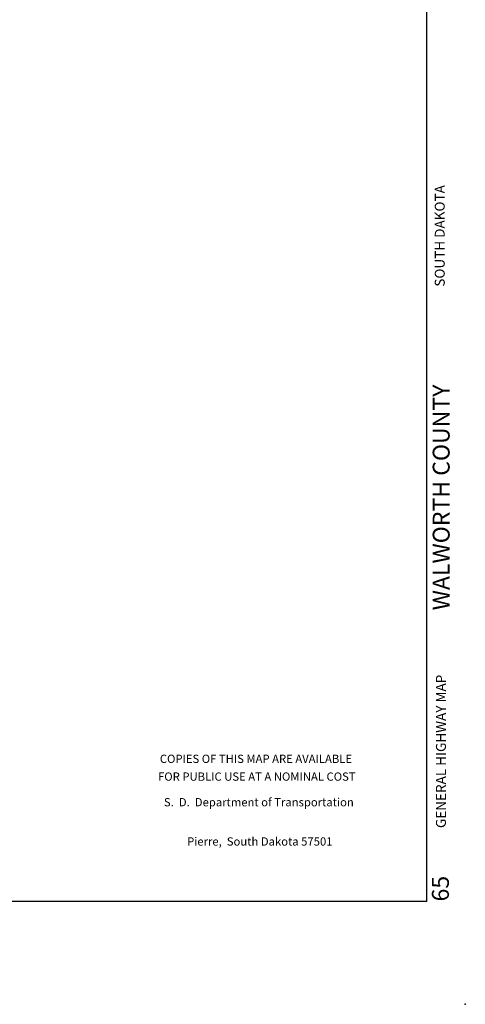
# Model space of a CAD drawing. Extents: x 1123232 to 1640442, y 16348238 to 16784717.
# Drawn here: x 1520902 to 1547828, y 16409380 to 16468940 of the extents above; entities that cross this region are included whole.
import ezdxf
from ezdxf.enums import TextEntityAlignment as Align

# ---------------------------------------------------------------- set-up
doc = ezdxf.new("R2010")
doc.units = 0
doc.header["$MEASUREMENT"] = 0
doc.layers.add('L23', color=7, linetype='CONTINUOUS')
doc.layers.add('L26', color=7, linetype='CONTINUOUS')
doc.styles.add('STYLE-CENTURYSCHOOLBOOK_70', font='CENTURYSCHOOLBOOK_702_B_L.shx')
doc.styles.add('STYLE-FONT001', font='font001.shx')
doc.styles.add('STYLE-FONT002', font='font002.shx')
doc.styles.add('STYLE-FONT023', font='font023.shx')

# ---------------------------------------------------------------- blocks, each defined once
blk = doc.blocks.new('SALES')
at = {"layer": 'L23', "color": 7, "linetype": 'CONTINUOUS'}
for s, style, p in [('COPIES OF THIS MAP ARE AVAILABLE', 'STYLE-FONT001', (-176, -358)), ('FOR PUBLIC USE AT A NOMINAL COST', 'STYLE-FONT001', (-123, -1433)), ('S.  D.  Department of Transportation', 'STYLE-FONT023', (0, -2983)), ('Pierre,  South Dakota 57501', 'STYLE-FONT023', (56, -5358))]:
    blk.add_text(s, height=499.99, rotation=359.99997, dxfattribs=dict(at, style=style)).set_placement(p, align=Align.CENTER)

msp = doc.modelspace()

# ---------------------------------------------------------------- linework, layer by layer
at = {"layer": 'L23', "color": 7, "linetype": 'CONTINUOUS'}
for q in [(1545503, 16587789), (1241120, 16415596)]:
    msp.add_line((1545503, 16415596), q, dxfattribs=at)
at = {"layer": 'L26', "color": 3, "linetype": 'CONTINUOUS'}
msp.add_point((1547828, 16409380), dxfattribs=at)

# ---------------------------------------------------------------- block references
at = {"layer": 'L23', "color": 7, "linetype": 'CONTINUOUS', "xscale": 1.000000000173473, "yscale": 1.000000000173473, "zscale": 1.000000000173473, "rotation": 0.001067218870610318}
msp.add_blockref('SALES', (1535353, 16424338), dxfattribs=at)

# ---------------------------------------------------------------- texts
at = {"layer": 'L23', "color": 7, "linetype": 'CONTINUOUS'}
for s, height, style, p in [('SOUTH DAKOTA', 600, 'STYLE-FONT002', (1546585, 16452791)), ('WALWORTH COUNTY', 1022.44, 'STYLE-CENTURYSCHOOLBOOK_70', (1546881, 16433212)), ('GENERAL HIGHWAY MAP', 600, 'STYLE-FONT002', (1546657, 16420042)), ('65', 1022.4, 'STYLE-CENTURYSCHOOLBOOK_70', (1546836, 16415602))]:
    msp.add_text(s, height=height, rotation=89.99999, dxfattribs=dict(at, style=style)).set_placement(p)

doc.saveas('drawing.dxf')
